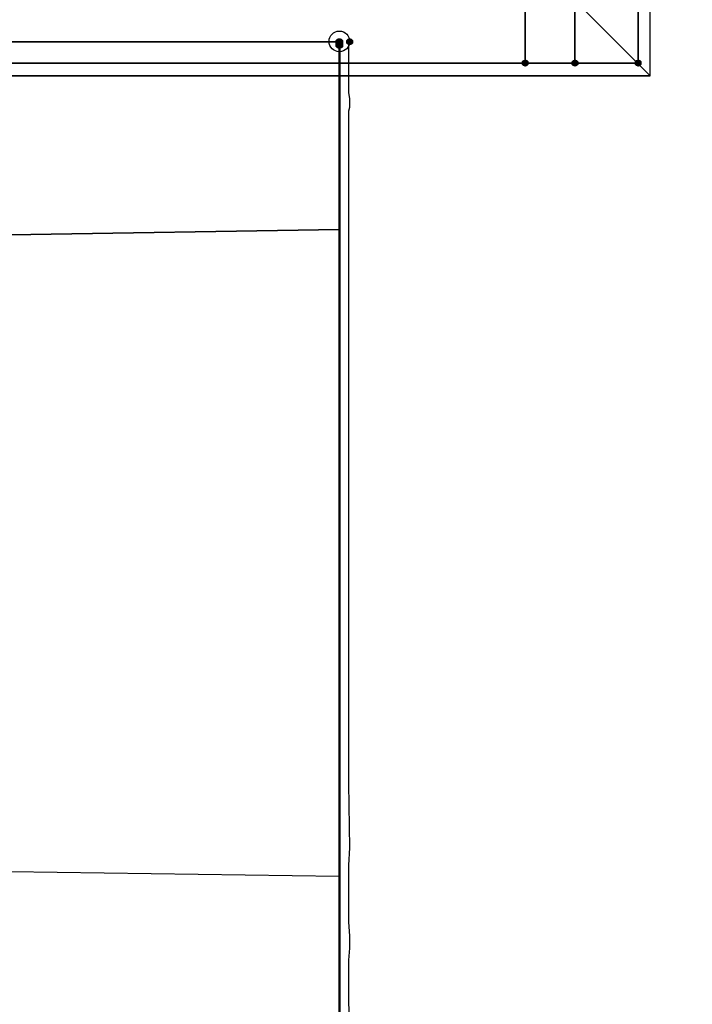
# Model space of a CAD drawing. Units: millimetres. Extents: x 62427 to 73339, y -22269 to -12736.
# Drawn here: x 65170 to 66329, y -19203 to -17507 of the extents above; entities that cross this region are included whole.
import ezdxf

# ---------------------------------------------------------------- set-up
doc = ezdxf.new("R2010")
doc.units = ezdxf.units.MM
doc.layers.add('МАФЫ НАШИ', color=7, linetype='Continuous', lineweight=25)

# ---------------------------------------------------------------- blocks, each defined once
blk = doc.blocks.new('прьнгл')
at = {"layer": 'МАФЫ НАШИ'}
for points in [[(47544.7, 37343.2), (47541, 37342), (47538.5, 37339.5), (47538.5, 37334.6), (47541, 37332.2), (47544.7, 37331), (47548.3, 37332.2), (47550.8, 37334.6), (47550.8, 37339.5), (47548.3, 37342)], [(47544.7, 37343.2), (47541, 37342), (47538.5, 37339.5), (47538.5, 37334.6), (47541, 37332.2), (47544.7, 37331), (47548.3, 37332.2), (47550.8, 37334.6), (47550.8, 37339.5), (47548.3, 37342)], [(47544.7, 37343.2), (47541, 37342), (47538.5, 37339.5), (47538.5, 37334.6), (47541, 37332.2), (47544.7, 37331), (47548.3, 37332.2), (47550.8, 37334.6), (47550.8, 37339.5), (47548.3, 37342)], [(47544.7, 37343.2), (47541, 37342), (47538.5, 37339.5), (47538.5, 37334.6), (47541, 37332.2), (47544.7, 37331), (47548.3, 37332.2), (47550.8, 37334.6), (47550.8, 37339.5), (47548.3, 37342)], [(47544.7, 37343.2), (47541, 37342), (47538.5, 37339.5), (47538.5, 37334.6), (47541, 37332.2), (47544.7, 37331), (47548.3, 37332.2), (47550.8, 37334.6), (47550.8, 37339.5), (47548.3, 37342)], [(47544.7, 37343.2), (47541, 37342), (47538.5, 37339.5), (47538.5, 37334.6), (47541, 37332.2), (47544.7, 37331), (47548.3, 37332.2), (47550.8, 37334.6), (47550.8, 37339.5), (47548.3, 37342)], [(47544.7, 37342), (47541, 37340.8), (47538.5, 37338.3), (47538.5, 37333.4), (47541, 37331), (47544.7, 37329.7), (47548.3, 37331), (47550.8, 37333.4), (47550.8, 37338.3), (47548.3, 37340.8)], [(47544.7, 37342), (47541, 37340.8), (47538.5, 37338.3), (47538.5, 37333.4), (47541, 37331), (47544.7, 37329.7), (47548.3, 37331), (47550.8, 37333.4), (47550.8, 37338.3), (47548.3, 37340.8)], [(47544.7, 37342), (47541, 37340.8), (47538.5, 37338.3), (47538.5, 37333.4), (47541, 37331), (47544.7, 37329.7), (47548.3, 37331), (47550.8, 37333.4), (47550.8, 37338.3), (47548.3, 37340.8)], [(47544.7, 37342), (47541, 37340.8), (47538.5, 37338.3), (47538.5, 37333.4), (47541, 37331), (47544.7, 37329.7), (47548.3, 37331), (47550.8, 37333.4), (47550.8, 37338.3), (47548.3, 37340.8)], [(47544.7, 37340.8), (47541, 37339.5), (47538.5, 37337.1), (47538.5, 37332.2), (47541, 37329.7), (47544.7, 37328.5), (47548.3, 37329.7), (47550.8, 37332.2), (47550.8, 37337.1), (47548.3, 37339.5)], [(47544.7, 37340.8), (47541, 37339.5), (47538.5, 37337.1), (47538.5, 37332.2), (47541, 37329.7), (47544.7, 37328.5), (47548.3, 37329.7), (47550.8, 37332.2), (47550.8, 37337.1), (47548.3, 37339.5)], [(47544.7, 37339.5), (47541, 37338.3), (47538.5, 37335.9), (47538.5, 37331), (47541, 37328.5), (47544.7, 37327.3), (47548.3, 37328.5), (47550.8, 37331), (47550.8, 37335.9), (47548.3, 37338.3)], [(47544.7, 37339.5), (47541, 37338.3), (47538.5, 37335.9), (47538.5, 37331), (47541, 37328.5), (47544.7, 37327.3), (47548.3, 37328.5), (47550.8, 37331), (47550.8, 37335.9), (47548.3, 37338.3)], [(47545.9, 37343.2), (47542.2, 37342), (47539.8, 37339.5), (47539.8, 37334.6), (47542.2, 37332.2), (47545.9, 37331), (47549.6, 37332.2), (47552, 37334.6), (47552, 37339.5), (47549.6, 37342)], [(47545.9, 37343.2), (47542.2, 37342), (47539.8, 37339.5), (47539.8, 37334.6), (47542.2, 37332.2), (47545.9, 37331), (47549.6, 37332.2), (47552, 37334.6), (47552, 37339.5), (47549.6, 37342)], [(47545.9, 37343.2), (47542.2, 37342), (47539.8, 37339.5), (47539.8, 37334.6), (47542.2, 37332.2), (47545.9, 37331), (47549.6, 37332.2), (47552, 37334.6), (47552, 37339.5), (47549.6, 37342)], [(47545.9, 37343.2), (47542.2, 37342), (47539.8, 37339.5), (47539.8, 37334.6), (47542.2, 37332.2), (47545.9, 37331), (47549.6, 37332.2), (47552, 37334.6), (47552, 37339.5), (47549.6, 37342)], [(47545.9, 37343.2), (47542.2, 37342), (47539.8, 37339.5), (47539.8, 37334.6), (47542.2, 37332.2), (47545.9, 37331), (47549.6, 37332.2), (47552, 37334.6), (47552, 37339.5), (47549.6, 37342)], [(47545.9, 37343.2), (47542.2, 37342), (47539.8, 37339.5), (47539.8, 37334.6), (47542.2, 37332.2), (47545.9, 37331), (47549.6, 37332.2), (47552, 37334.6), (47552, 37339.5), (47549.6, 37342)], [(47545.9, 37342), (47542.2, 37340.8), (47539.8, 37338.3), (47539.8, 37333.4), (47542.2, 37331), (47545.9, 37329.7), (47549.6, 37331), (47552, 37333.4), (47552, 37338.3), (47549.6, 37340.8)], [(47545.9, 37342), (47542.2, 37340.8), (47539.8, 37338.3), (47539.8, 37333.4), (47542.2, 37331), (47545.9, 37329.7), (47549.6, 37331), (47552, 37333.4), (47552, 37338.3), (47549.6, 37340.8)], [(47545.9, 37342), (47542.2, 37340.8), (47539.8, 37338.3), (47539.8, 37333.4), (47542.2, 37331), (47545.9, 37329.7), (47549.6, 37331), (47552, 37333.4), (47552, 37338.3), (47549.6, 37340.8)], [(47545.9, 37342), (47542.2, 37340.8), (47539.8, 37338.3), (47539.8, 37333.4), (47542.2, 37331), (47545.9, 37329.7), (47549.6, 37331), (47552, 37333.4), (47552, 37338.3), (47549.6, 37340.8)], [(47545.9, 37340.8), (47542.2, 37339.5), (47539.8, 37337.1), (47539.8, 37332.2), (47542.2, 37329.7), (47545.9, 37328.5), (47549.6, 37329.7), (47552, 37332.2), (47552, 37337.1), (47549.6, 37339.5)], [(47545.9, 37340.8), (47542.2, 37339.5), (47539.8, 37337.1), (47539.8, 37332.2), (47542.2, 37329.7), (47545.9, 37328.5), (47549.6, 37329.7), (47552, 37332.2), (47552, 37337.1), (47549.6, 37339.5)], [(47545.9, 37339.5), (47542.2, 37338.3), (47539.8, 37335.9), (47539.8, 37331), (47542.2, 37328.5), (47545.9, 37327.3), (47549.6, 37328.5), (47552, 37331), (47552, 37335.9), (47549.6, 37338.3)], [(47545.9, 37339.5), (47542.2, 37338.3), (47539.8, 37335.9), (47539.8, 37331), (47542.2, 37328.5), (47545.9, 37327.3), (47549.6, 37328.5), (47552, 37331), (47552, 37335.9), (47549.6, 37338.3)], [(47563, 37343.2), (47559.4, 37342), (47556.9, 37339.5), (47556.9, 37334.6), (47559.4, 37332.2), (47563, 37331), (47566.7, 37332.2), (47569.2, 37334.6), (47569.2, 37339.5), (47566.7, 37342)], [(47544.7, 37337.1), (47541, 37335.9), (47538.5, 37333.4), (47538.5, 37328.5), (47541, 37326.1), (47544.7, 37324.8), (47548.3, 37326.1), (47550.8, 37328.5), (47550.8, 37333.4), (47548.3, 37335.9)], [(47544.7, 37337.1), (47541, 37335.9), (47538.5, 37333.4), (47538.5, 37328.5), (47541, 37326.1), (47544.7, 37324.8), (47548.3, 37326.1), (47550.8, 37328.5), (47550.8, 37333.4), (47548.3, 37335.9)], [(47545.9, 37337.1), (47542.2, 37335.9), (47539.8, 37333.4), (47539.8, 37328.5), (47542.2, 37326.1), (47545.9, 37324.8), (47549.6, 37326.1), (47552, 37328.5), (47552, 37333.4), (47549.6, 37335.9)], [(47545.9, 37337.1), (47542.2, 37335.9), (47539.8, 37333.4), (47539.8, 37328.5), (47542.2, 37326.1), (47545.9, 37324.8), (47549.6, 37326.1), (47552, 37328.5), (47552, 37333.4), (47549.6, 37335.9)], [(47865.4, 37306.5), (47861.8, 37305.3), (47859.3, 37302.8), (47859.3, 37297.9), (47861.8, 37295.5), (47865.4, 37294.2), (47869.1, 37295.5), (47871.6, 37297.9), (47871.6, 37302.8), (47869.1, 37305.3)], [(47865.4, 37306.5), (47861.8, 37305.3), (47859.3, 37302.8), (47859.3, 37297.9), (47861.8, 37295.5), (47865.4, 37294.2), (47869.1, 37295.5), (47871.6, 37297.9), (47871.6, 37302.8), (47869.1, 37305.3)], [(47951.2, 37306.5), (47947.5, 37305.3), (47945, 37302.8), (47945, 37297.9), (47947.5, 37295.5), (47951.2, 37294.2), (47954.8, 37295.5), (47957.3, 37297.9), (47957.3, 37302.8), (47954.8, 37305.3)], [(47951.2, 37306.5), (47947.5, 37305.3), (47945, 37302.8), (47945, 37297.9), (47947.5, 37295.5), (47951.2, 37294.2), (47954.8, 37295.5), (47957.3, 37297.9), (47957.3, 37302.8), (47954.8, 37305.3)], [(48060.1, 37306.5), (48056.4, 37305.3), (48054, 37302.8), (48054, 37297.9), (48056.4, 37295.5), (48060.1, 37294.2), (48063.8, 37295.5), (48066.2, 37297.9), (48066.2, 37302.8), (48063.8, 37305.3)], [(48060.1, 37306.5), (48056.4, 37305.3), (48054, 37302.8), (48054, 37297.9), (48056.4, 37295.5), (48060.1, 37294.2), (48063.8, 37295.5), (48066.2, 37297.9), (48066.2, 37302.8), (48063.8, 37305.3)], [(48060.1, 37306.5), (48056.4, 37305.3), (48054, 37302.8), (48054, 37297.9), (48056.4, 37295.5), (48060.1, 37294.2), (48063.8, 37295.5), (48066.2, 37297.9), (48066.2, 37302.8), (48063.8, 37305.3)], [(48060.1, 37306.5), (48056.4, 37305.3), (48054, 37302.8), (48054, 37297.9), (48056.4, 37295.5), (48060.1, 37294.2), (48063.8, 37295.5), (48066.2, 37297.9), (48066.2, 37302.8), (48063.8, 37305.3)], [(48060.1, 37306.5), (48056.4, 37305.3), (48054, 37302.8), (48054, 37297.9), (48056.4, 37295.5), (48060.1, 37294.2), (48063.8, 37295.5), (48066.2, 37297.9), (48066.2, 37302.8), (48063.8, 37305.3)]]:
    blk.add_hatch(color=7, dxfattribs=at).paths.add_polyline_path(points)
at = {"layer": 'МАФЫ НАШИ', "color": 7, "lineweight": 25}
for points in [[(48080.9, 37278.3), (48080.9, 39485.8), (45874.7, 39485.8), (45874.7, 37278.3)], [(45895.5, 39269.1), (45895.5, 37495), (46090.1, 37495), (46090.1, 37300.4), (47865.4, 37300.4), (47865.4, 37495), (48060.1, 37495), (48060.1, 39269.1), (47865.4, 39269.1), (47865.4, 39463.8), (46090.1, 39463.8), (46090.1, 39269.1), (45895.5, 39269.1), (46090.1, 39269.1), (46090.1, 39463.8), (47865.4, 39463.8), (47865.4, 39269.1), (48060.1, 39269.1), (48060.1, 37495), (47865.4, 37495), (47865.4, 37300.4), (46090.1, 37300.4), (46090.1, 37495), (45895.5, 37495)], [(48060.1, 39463.8), (47951.2, 39463.8), (47951.2, 37300.4), (48060.1, 37300.4), (47951.2, 37300.4), (47951.2, 39463.8), (48060.1, 39463.8), (48060.1, 37300.4)], [(47865.4, 37300.4), (47865.4, 37495), (48060.1, 37495), (48060.1, 37300.4), (47865.4, 37300.4), (47865.4, 37495), (48060.1, 37495), (48060.1, 37300.4)], [(45895.5, 37408.1), (45895.5, 37300.4), (48060.1, 37300.4), (48060.1, 37408.1), (48060.1, 37300.4), (45895.5, 37300.4), (45895.5, 37408.1), (48060.1, 37408.1)], [(46090.1, 37408.1), (46090.1, 37300.4), (47865.4, 37300.4), (47865.4, 37408.1)], [(47865.4, 37408.1), (47865.4, 37300.4), (46090.1, 37300.4), (46090.1, 37408.1)], [(47544.7, 37084.9), (47544.7, 37337.1), (46410.9, 37337.1), (46410.9, 37084.9), (46410.9, 37067.7), (46410.9, 37049.4), (46410.9, 37031), (46410.9, 37013.9), (46410.9, 36995.5), (47544.7, 37013.9), (47544.7, 37031), (47544.7, 37049.4), (47544.7, 37067.7)], [(47544.7, 37084.9), (47544.7, 37337.1), (46410.9, 37337.1), (46410.9, 37084.9), (46410.9, 37067.7), (46410.9, 37049.4), (46410.9, 37031), (46410.9, 37013.9), (46410.9, 36995.5), (47544.7, 37013.9), (47544.7, 37031), (47544.7, 37049.4), (47544.7, 37067.7)], [(47545.9, 37337.1), (47544.7, 37337.1), (47544.7, 36199.7), (47545.9, 36199.7), (47544.7, 36199.7), (47544.7, 35971.9), (47544.7, 35954.8), (47544.7, 35938.9), (47544.7, 35921.7), (47544.7, 35904.6), (47544.7, 35887.5), (47544.7, 35869.1), (47544.7, 35852), (47544.7, 35833.6), (47544.7, 35816.4), (47544.7, 35798.1), (47544.7, 35779.7), (47544.7, 35761.3), (47544.7, 35743), (47544.7, 35724.6), (47545.9, 35706.3), (47545.9, 35724.6), (47545.9, 35743), (47545.9, 35761.3), (47545.9, 35779.7), (47545.9, 35798.1), (47545.9, 35816.4), (47545.9, 35833.6), (47545.9, 35852), (47545.9, 35869.1), (47545.9, 35887.5), (47545.9, 35904.6), (47545.9, 35921.7), (47545.9, 35938.9), (47545.9, 35954.8), (47545.9, 35971.9), (47545.9, 36199.7)], [(47545.9, 37337.1), (47544.7, 37337.1), (47544.7, 36199.7), (47545.9, 36199.7), (47544.7, 36199.7), (47544.7, 35971.9), (47544.7, 35954.8), (47544.7, 35938.9), (47544.7, 35921.7), (47544.7, 35904.6), (47544.7, 35887.5), (47544.7, 35869.1), (47544.7, 35852), (47544.7, 35833.6), (47544.7, 35816.4), (47544.7, 35798.1), (47544.7, 35779.7), (47544.7, 35761.3), (47544.7, 35743), (47544.7, 35724.6), (47545.9, 35706.3), (47545.9, 35724.6), (47545.9, 35743), (47545.9, 35761.3), (47545.9, 35779.7), (47545.9, 35798.1), (47545.9, 35816.4), (47545.9, 35833.6), (47545.9, 35852), (47545.9, 35869.1), (47545.9, 35887.5), (47545.9, 35904.6), (47545.9, 35921.7), (47545.9, 35938.9), (47545.9, 35954.8), (47545.9, 35971.9), (47545.9, 36199.7)], [(47545.9, 35734.4), (47545.9, 35747.9), (47545.9, 35762.6), (47545.9, 35776), (47545.9, 35789.5), (47545.9, 35804.2), (47545.9, 35817.7), (47545.9, 35831.1), (47545.9, 35844.6), (47545.9, 35858.1), (47545.9, 35871.5), (47545.9, 35883.8), (47545.9, 35897.3), (47545.9, 35909.5), (47545.9, 37233), (47545.9, 37235.5), (47545.9, 37237.9), (47545.9, 37239.1), (47545.9, 37241.6), (47545.9, 37244), (47545.9, 37246.5), (47545.9, 37248.9), (47545.9, 37250.2), (47545.9, 37252.6), (47545.9, 37255.1), (47545.9, 37257.5), (47545.9, 37260), (47545.9, 37257.5), (47545.9, 37255.1), (47545.9, 37252.6), (47545.9, 37250.2), (47545.9, 37248.9), (47545.9, 37246.5), (47545.9, 37244), (47545.9, 37241.6), (47545.9, 37239.1), (47545.9, 37237.9), (47545.9, 37235.5), (47545.9, 37233), (47545.9, 35909.5), (47545.9, 35897.3), (47545.9, 35883.8), (47545.9, 35871.5), (47545.9, 35858.1), (47545.9, 35844.6), (47545.9, 35831.1), (47545.9, 35817.7), (47545.9, 35804.2), (47545.9, 35789.5), (47545.9, 35776), (47545.9, 35762.6), (47545.9, 35747.9), (47545.9, 35734.4), (47545.9, 35719.7)], [(47545.9, 35734.4), (47545.9, 35747.9), (47545.9, 35762.6), (47545.9, 35776), (47545.9, 35789.5), (47545.9, 35804.2), (47545.9, 35817.7), (47545.9, 35831.1), (47545.9, 35844.6), (47545.9, 35858.1), (47545.9, 35871.5), (47545.9, 35883.8), (47545.9, 35897.3), (47545.9, 35909.5), (47545.9, 37233), (47545.9, 37235.5), (47545.9, 37237.9), (47545.9, 37239.1), (47545.9, 37241.6), (47545.9, 37244), (47545.9, 37246.5), (47545.9, 37248.9), (47545.9, 37250.2), (47545.9, 37252.6), (47545.9, 37255.1), (47545.9, 37257.5), (47545.9, 37260), (47545.9, 37257.5), (47545.9, 37255.1), (47545.9, 37252.6), (47545.9, 37250.2), (47545.9, 37248.9), (47545.9, 37246.5), (47545.9, 37244), (47545.9, 37241.6), (47545.9, 37239.1), (47545.9, 37237.9), (47545.9, 37235.5), (47545.9, 37233), (47545.9, 35909.5), (47545.9, 35897.3), (47545.9, 35883.8), (47545.9, 35871.5), (47545.9, 35858.1), (47545.9, 35844.6), (47545.9, 35831.1), (47545.9, 35817.7), (47545.9, 35804.2), (47545.9, 35789.5), (47545.9, 35776), (47545.9, 35762.6), (47545.9, 35747.9), (47545.9, 35734.4), (47545.9, 35719.7)], [(47544.7, 36960), (47544.7, 36978.4), (47544.7, 36961.2), (47544.7, 36942.8)], [(47544.7, 36960), (47544.7, 36978.4), (47544.7, 36961.2), (47544.7, 36942.8)], [(47544.7, 36874.3), (47544.7, 36891.4), (47544.7, 36875.5), (47544.7, 36858.4)], [(47544.7, 36874.3), (47544.7, 36891.4), (47544.7, 36875.5), (47544.7, 36858.4)]]:
    blk.add_lwpolyline(points, close=True, dxfattribs=at)
for points in [[(48080.9, 39485.8), (45874.7, 39485.8), (46903.1, 38456.1), (47052.5, 38456.1), (47052.5, 38308), (48080.9, 37278.3), (48080.9, 39485.8), (47052.5, 38456.1)], [(47544.7, 35203), (47544.7, 35706.3), (47544.7, 35722.2), (47544.7, 35739.3), (47544.7, 35755.2), (47544.7, 35772.4), (47544.7, 35788.3), (47544.7, 35804.2), (47544.7, 35821.3), (47544.7, 35837.3), (47544.7, 35853.2), (47544.7, 35869.1), (47544.7, 35883.8), (47544.7, 35899.7), (47544.7, 35914.4), (47544.7, 35930.3), (47544.7, 35945), (47544.7, 36826.5), (47544.7, 36842.5), (47544.7, 36858.4), (47544.7, 36874.3), (47544.7, 36891.4), (47544.7, 36908.6), (47544.7, 36925.7), (47544.7, 36942.8), (47544.7, 36960), (47544.7, 36978.4), (47544.7, 36995.5), (47544.7, 37013.9), (46410.9, 36995.5)], [(46410.9, 37337.1), (47544.7, 37337.1), (47544.7, 37084.9), (47544.7, 37067.7), (47544.7, 37049.4), (47544.7, 37031), (47544.7, 37013.9), (47544.7, 36995.5), (47544.7, 36978.4), (47544.7, 36961.2), (47544.7, 36942.8), (47544.7, 36925.7), (47544.7, 36908.6), (47544.7, 36891.4), (47544.7, 36875.5), (47544.7, 36858.4), (47544.7, 36842.5), (47544.7, 36826.5), (47544.7, 35945), (47544.7, 35930.3), (47544.7, 35915.6), (47544.7, 35899.7), (46410.9, 35915.6)], [(46410.9, 37337.1), (47544.7, 37337.1), (47544.7, 37084.9), (47544.7, 37067.7), (47544.7, 37049.4), (47544.7, 37031), (47544.7, 37013.9), (47544.7, 36995.5), (47544.7, 36978.4), (47544.7, 36961.2), (47544.7, 36942.8), (47544.7, 36925.7), (47544.7, 36908.6), (47544.7, 36891.4), (47544.7, 36875.5), (47544.7, 36858.4), (47544.7, 36842.5), (47544.7, 36826.5), (47544.7, 35945), (47544.7, 35930.3), (47544.7, 35915.6), (47544.7, 35899.7), (46410.9, 35915.6)], [(47545.9, 35220.2), (47545.9, 35706.3), (47545.9, 35719.7), (47545.9, 35706.3), (47545.9, 35724.6), (47545.9, 35743), (47545.9, 35761.3), (47545.9, 35779.7), (47545.9, 35798.1), (47545.9, 35816.4), (47545.9, 35833.6), (47545.9, 35852), (47545.9, 35869.1), (47545.9, 35887.5), (47545.9, 35904.6), (47545.9, 35921.7), (47545.9, 35938.9), (47545.9, 35954.8), (47545.9, 35971.9), (47545.9, 36199.7), (47545.9, 37337.1), (47545.9, 37335.9), (47545.9, 37334.6), (47545.9, 37333.4), (47545.9, 37332.2), (47545.9, 37331), (47545.9, 37329.7), (47545.9, 37328.5), (47545.9, 37327.3), (47545.9, 37326.1), (47545.9, 37324.8), (47545.9, 37323.6), (47545.9, 37321.2), (47545.9, 37319.9), (47545.9, 37318.7), (47545.9, 37317.5), (47545.9, 37315.1), (47545.9, 37313.8), (47545.9, 37311.4), (47545.9, 37310.2), (47545.9, 37307.7), (47545.9, 37306.5), (47545.9, 37304), (47545.9, 37302.8), (47545.9, 37300.4), (47545.9, 37297.9), (47545.9, 37296.7), (47545.9, 37294.2), (47545.9, 37291.8), (47545.9, 37289.3), (47545.9, 37286.9), (47545.9, 37285.7), (47545.9, 37283.2), (47545.9, 37280.8), (47545.9, 37278.3), (47545.9, 37275.9), (47545.9, 37273.4), (47545.9, 37271), (47545.9, 37264.9), (47545.9, 37262.4), (47545.9, 37260), (47545.9, 37262.4), (47545.9, 37264.9), (47545.9, 37271), (47545.9, 37273.4), (47545.9, 37275.9), (47545.9, 37278.3), (47545.9, 37280.8), (47545.9, 37283.2), (47545.9, 37285.7), (47545.9, 37286.9), (47545.9, 37289.3), (47545.9, 37291.8), (47545.9, 37294.2), (47545.9, 37296.7), (47545.9, 37297.9), (47545.9, 37300.4), (47545.9, 37302.8), (47545.9, 37304), (47545.9, 37306.5), (47545.9, 37307.7), (47545.9, 37310.2), (47545.9, 37311.4), (47545.9, 37313.8), (47545.9, 37315.1), (47545.9, 37317.5), (47545.9, 37318.7), (47545.9, 37319.9), (47545.9, 37321.2), (47545.9, 37323.6), (47545.9, 37324.8), (47545.9, 37326.1), (47545.9, 37327.3), (47545.9, 37328.5), (47545.9, 37329.7), (47545.9, 37331), (47545.9, 37332.2), (47545.9, 37333.4), (47545.9, 37334.6), (47545.9, 37335.9), (47545.9, 37337.1), (47544.7, 37337.1), (47544.7, 37335.9), (47544.7, 37334.6), (47544.7, 37333.4), (47544.7, 37332.2), (47544.7, 37331), (47544.7, 37329.7), (47544.7, 37328.5), (47544.7, 37327.3), (47544.7, 37326.1), (47544.7, 37324.8), (47544.7, 37323.6), (47544.7, 37321.2), (47544.7, 37319.9), (47544.7, 37318.7), (47544.7, 37317.5), (47544.7, 37315.1), (47544.7, 37313.8), (47544.7, 37311.4), (47544.7, 37310.2), (47544.7, 37307.7), (47544.7, 37306.5), (47544.7, 37304), (47544.7, 37302.8), (47544.7, 37300.4), (47544.7, 37297.9), (47544.7, 37296.7), (47544.7, 37294.2), (47544.7, 37291.8), (47544.7, 37289.3), (47544.7, 37286.9), (47544.7, 37285.7), (47544.7, 37283.2), (47544.7, 37280.8), (47544.7, 37278.3), (47544.7, 37275.9), (47544.7, 37278.3), (47544.7, 37280.8), (47544.7, 37283.2), (47544.7, 37285.7), (47544.7, 37286.9), (47544.7, 37289.3), (47544.7, 37291.8), (47544.7, 37294.2), (47544.7, 37296.7), (47544.7, 37297.9), (47544.7, 37300.4), (47544.7, 37302.8), (47544.7, 37304), (47544.7, 37306.5), (47544.7, 37307.7), (47544.7, 37310.2), (47544.7, 37311.4), (47544.7, 37313.8), (47544.7, 37315.1), (47544.7, 37317.5), (47544.7, 37318.7), (47544.7, 37319.9), (47544.7, 37321.2), (47544.7, 37323.6), (47544.7, 37324.8), (47544.7, 37326.1), (47544.7, 37327.3), (47544.7, 37328.5), (47544.7, 37329.7), (47544.7, 37331), (47544.7, 37332.2), (47544.7, 37333.4), (47544.7, 37334.6), (47544.7, 37335.9), (47544.7, 37337.1), (47544.7, 36199.7), (47544.7, 35971.9), (47544.7, 35954.8), (47544.7, 35938.9), (47544.7, 35921.7), (47544.7, 35904.6), (47544.7, 35887.5), (47544.7, 35869.1), (47544.7, 35852), (47544.7, 35833.6), (47544.7, 35816.4), (47544.7, 35798.1), (47544.7, 35779.7), (47544.7, 35761.3), (47544.7, 35743), (47544.7, 35724.6), (47545.9, 35706.3), (47544.7, 35706.3), (47545.9, 35706.3), (47544.7, 35230), (47545.9, 35706.3), (47545.9, 35230), (47545.9, 35706.3), (47545.9, 35220.2)], [(47545.9, 35220.2), (47545.9, 35706.3), (47545.9, 35719.7), (47545.9, 35706.3), (47545.9, 35724.6), (47545.9, 35743), (47545.9, 35761.3), (47545.9, 35779.7), (47545.9, 35798.1), (47545.9, 35816.4), (47545.9, 35833.6), (47545.9, 35852), (47545.9, 35869.1), (47545.9, 35887.5), (47545.9, 35904.6), (47545.9, 35921.7), (47545.9, 35938.9), (47545.9, 35954.8), (47545.9, 35971.9), (47545.9, 36199.7), (47545.9, 37337.1), (47545.9, 37335.9), (47545.9, 37334.6), (47545.9, 37333.4), (47545.9, 37332.2), (47545.9, 37331), (47545.9, 37329.7), (47545.9, 37328.5), (47545.9, 37327.3), (47545.9, 37326.1), (47545.9, 37324.8), (47545.9, 37323.6), (47545.9, 37321.2), (47545.9, 37319.9), (47545.9, 37318.7), (47545.9, 37317.5), (47545.9, 37315.1), (47545.9, 37313.8), (47545.9, 37311.4), (47545.9, 37310.2), (47545.9, 37307.7), (47545.9, 37306.5), (47545.9, 37304), (47545.9, 37302.8), (47545.9, 37300.4), (47545.9, 37297.9), (47545.9, 37296.7), (47545.9, 37294.2), (47545.9, 37291.8), (47545.9, 37289.3), (47545.9, 37286.9), (47545.9, 37285.7), (47545.9, 37283.2), (47545.9, 37280.8), (47545.9, 37278.3), (47545.9, 37275.9), (47545.9, 37273.4), (47545.9, 37271), (47545.9, 37264.9), (47545.9, 37262.4), (47545.9, 37260), (47545.9, 37262.4), (47545.9, 37264.9), (47545.9, 37271), (47545.9, 37273.4), (47545.9, 37275.9), (47545.9, 37278.3), (47545.9, 37280.8), (47545.9, 37283.2), (47545.9, 37285.7), (47545.9, 37286.9), (47545.9, 37289.3), (47545.9, 37291.8), (47545.9, 37294.2), (47545.9, 37296.7), (47545.9, 37297.9), (47545.9, 37300.4), (47545.9, 37302.8), (47545.9, 37304), (47545.9, 37306.5), (47545.9, 37307.7), (47545.9, 37310.2), (47545.9, 37311.4), (47545.9, 37313.8), (47545.9, 37315.1), (47545.9, 37317.5), (47545.9, 37318.7), (47545.9, 37319.9), (47545.9, 37321.2), (47545.9, 37323.6), (47545.9, 37324.8), (47545.9, 37326.1), (47545.9, 37327.3), (47545.9, 37328.5), (47545.9, 37329.7), (47545.9, 37331), (47545.9, 37332.2), (47545.9, 37333.4), (47545.9, 37334.6), (47545.9, 37335.9), (47545.9, 37337.1), (47544.7, 37337.1), (47544.7, 37335.9), (47544.7, 37334.6), (47544.7, 37333.4), (47544.7, 37332.2), (47544.7, 37331), (47544.7, 37329.7), (47544.7, 37328.5), (47544.7, 37327.3), (47544.7, 37326.1), (47544.7, 37324.8), (47544.7, 37323.6), (47544.7, 37321.2), (47544.7, 37319.9), (47544.7, 37318.7), (47544.7, 37317.5), (47544.7, 37315.1), (47544.7, 37313.8), (47544.7, 37311.4), (47544.7, 37310.2), (47544.7, 37307.7), (47544.7, 37306.5), (47544.7, 37304), (47544.7, 37302.8), (47544.7, 37300.4), (47544.7, 37297.9), (47544.7, 37296.7), (47544.7, 37294.2), (47544.7, 37291.8), (47544.7, 37289.3), (47544.7, 37286.9), (47544.7, 37285.7), (47544.7, 37283.2), (47544.7, 37280.8), (47544.7, 37278.3), (47544.7, 37275.9), (47544.7, 37278.3), (47544.7, 37280.8), (47544.7, 37283.2), (47544.7, 37285.7), (47544.7, 37286.9), (47544.7, 37289.3), (47544.7, 37291.8), (47544.7, 37294.2), (47544.7, 37296.7), (47544.7, 37297.9), (47544.7, 37300.4), (47544.7, 37302.8), (47544.7, 37304), (47544.7, 37306.5), (47544.7, 37307.7), (47544.7, 37310.2), (47544.7, 37311.4), (47544.7, 37313.8), (47544.7, 37315.1), (47544.7, 37317.5), (47544.7, 37318.7), (47544.7, 37319.9), (47544.7, 37321.2), (47544.7, 37323.6), (47544.7, 37324.8), (47544.7, 37326.1), (47544.7, 37327.3), (47544.7, 37328.5), (47544.7, 37329.7), (47544.7, 37331), (47544.7, 37332.2), (47544.7, 37333.4), (47544.7, 37334.6), (47544.7, 37335.9), (47544.7, 37337.1), (47544.7, 36199.7), (47544.7, 35971.9), (47544.7, 35954.8), (47544.7, 35938.9), (47544.7, 35921.7), (47544.7, 35904.6), (47544.7, 35887.5), (47544.7, 35869.1), (47544.7, 35852), (47544.7, 35833.6), (47544.7, 35816.4), (47544.7, 35798.1), (47544.7, 35779.7), (47544.7, 35761.3), (47544.7, 35743), (47544.7, 35724.6), (47545.9, 35706.3), (47544.7, 35706.3), (47545.9, 35706.3), (47544.7, 35230), (47545.9, 35706.3), (47545.9, 35230), (47545.9, 35706.3), (47545.9, 35220.2)], [(47544.7, 37337.1), (47544.7, 37084.9), (47544.7, 37337.1)], [(47544.7, 37337.1), (47544.7, 37084.9), (47544.7, 37337.1)], [(47563, 35634), (47561.8, 35684.2), (47561.8, 35702.6), (47561.8, 35720.9), (47561.8, 35733.2), (47561.8, 35755.2), (47563, 35776), (47563, 35796.9), (47561.8, 35821.3), (47561.8, 35844.6), (47561.8, 35867.9), (47561.8, 35889.9), (47561.8, 35905.8), (47561.8, 35919.3), (47563, 35948.7), (47561.8, 36058.9), (47561.8, 36161.7), (47561.8, 36338), (47561.8, 36433.5), (47561.8, 36571.9), (47561.8, 36781.2), (47561.8, 37001.6), (47561.8, 37064.1), (47561.8, 37127.7), (47561.8, 37170.6), (47561.8, 37191.4), (47561.8, 37211), (47561.8, 37218.3), (47563, 37224.4), (47563, 37231.8), (47563, 37239.1), (47561.8, 37248.9), (47561.8, 37255.1), (47561.8, 37260), (47561.8, 37262.4), (47561.8, 37266.1), (47561.8, 37271), (47561.8, 37277.1), (47561.8, 37282), (47561.8, 37291.8), (47561.8, 37297.9), (47561.8, 37302.8), (47561.8, 37311.4), (47561.8, 37318.7), (47561.8, 37323.6), (47561.8, 37327.3), (47561.8, 37331), (47561.8, 37333.4), (47563, 37335.9), (47563, 37337.1), (47561.8, 37337.1), (47563, 37337.1)], [(47865.4, 37300.4), (47865.4, 37300.4)], [(47865.4, 37300.4), (47865.4, 37300.4)], [(48060.1, 37300.4), (48060.1, 37300.4)], [(48080.9, 37278.3), (45874.7, 37278.3)], [(47544.7, 35220.2), (47544.7, 35706.3), (47544.7, 35719.7), (47544.7, 35734.4), (47544.7, 35747.9), (47544.7, 35762.6), (47544.7, 35776), (47544.7, 35789.5), (47544.7, 35804.2), (47544.7, 35817.7), (47544.7, 35831.1), (47544.7, 35844.6), (47544.7, 35858.1), (47544.7, 35871.5), (47544.7, 35883.8), (47544.7, 35897.3), (47544.7, 35909.5), (47544.7, 37233), (47544.7, 37235.5), (47544.7, 37237.9), (47544.7, 37239.1), (47544.7, 37241.6), (47544.7, 37244), (47544.7, 37246.5), (47544.7, 37248.9), (47544.7, 37250.2), (47544.7, 37252.6), (47544.7, 37255.1), (47544.7, 37257.5), (47544.7, 37260), (47544.7, 37262.4), (47544.7, 37264.9), (47544.7, 37271), (47544.7, 37273.4), (47544.7, 37275.9), (47544.7, 37273.4), (47544.7, 37271), (47544.7, 37264.9), (47544.7, 37262.4), (47545.9, 37264.9), (47544.7, 37262.4), (47544.7, 37260), (47544.7, 37257.5), (47544.7, 37255.1), (47545.9, 37257.5), (47544.7, 37255.1), (47544.7, 37252.6), (47544.7, 37250.2), (47544.7, 37248.9), (47544.7, 37246.5), (47544.7, 37244), (47544.7, 37241.6), (47544.7, 37239.1), (47544.7, 37237.9), (47544.7, 37235.5), (47544.7, 37233), (47544.7, 35909.5), (47544.7, 35897.3), (47544.7, 35883.8), (47544.7, 35871.5), (47544.7, 35858.1), (47544.7, 35844.6), (47544.7, 35831.1), (47544.7, 35817.7), (47544.7, 35804.2), (47544.7, 35789.5), (47544.7, 35776), (47544.7, 35762.6), (47544.7, 35747.9), (47544.7, 35734.4), (47544.7, 35719.7), (47544.7, 35706.3), (47544.7, 35220.2)], [(47544.7, 35220.2), (47544.7, 35706.3), (47544.7, 35719.7), (47544.7, 35734.4), (47544.7, 35747.9), (47544.7, 35762.6), (47544.7, 35776), (47544.7, 35789.5), (47544.7, 35804.2), (47544.7, 35817.7), (47544.7, 35831.1), (47544.7, 35844.6), (47544.7, 35858.1), (47544.7, 35871.5), (47544.7, 35883.8), (47544.7, 35897.3), (47544.7, 35909.5), (47544.7, 37233), (47544.7, 37235.5), (47544.7, 37237.9), (47544.7, 37239.1), (47544.7, 37241.6), (47544.7, 37244), (47544.7, 37246.5), (47544.7, 37248.9), (47544.7, 37250.2), (47544.7, 37252.6), (47544.7, 37255.1), (47544.7, 37257.5), (47544.7, 37260), (47544.7, 37262.4), (47544.7, 37264.9), (47544.7, 37271), (47544.7, 37273.4), (47544.7, 37275.9), (47544.7, 37273.4), (47544.7, 37271), (47544.7, 37264.9), (47544.7, 37262.4), (47545.9, 37264.9), (47544.7, 37262.4), (47544.7, 37260), (47544.7, 37257.5), (47544.7, 37255.1), (47545.9, 37257.5), (47544.7, 37255.1), (47544.7, 37252.6), (47544.7, 37250.2), (47544.7, 37248.9), (47544.7, 37246.5), (47544.7, 37244), (47544.7, 37241.6), (47544.7, 37239.1), (47544.7, 37237.9), (47544.7, 37235.5), (47544.7, 37233), (47544.7, 35909.5), (47544.7, 35897.3), (47544.7, 35883.8), (47544.7, 35871.5), (47544.7, 35858.1), (47544.7, 35844.6), (47544.7, 35831.1), (47544.7, 35817.7), (47544.7, 35804.2), (47544.7, 35789.5), (47544.7, 35776), (47544.7, 35762.6), (47544.7, 35747.9), (47544.7, 35734.4), (47544.7, 35719.7), (47544.7, 35706.3), (47544.7, 35220.2)], [(48080.9, 37278.3), (48080.9, 37278.3)], [(47544.7, 37067.7), (47544.7, 37084.9), (47544.7, 37067.7)], [(47544.7, 37067.7), (47544.7, 37084.9), (47544.7, 37067.7)], [(47544.7, 37049.4), (47544.7, 37067.7), (47544.7, 37049.4)], [(47544.7, 37049.4), (47544.7, 37067.7), (47544.7, 37049.4)], [(47544.7, 37031), (47544.7, 37049.4), (47544.7, 37031)], [(47544.7, 37031), (47544.7, 37049.4), (47544.7, 37031)], [(47544.7, 37013.9), (47544.7, 37031), (47544.7, 37013.9)], [(47544.7, 37013.9), (47544.7, 37031), (47544.7, 37013.9)], [(46410.9, 36995.5), (47544.7, 37013.9), (47544.7, 36995.5), (47544.7, 36978.4), (47544.7, 36960), (47544.7, 36942.8), (47544.7, 36925.7), (47544.7, 36908.6), (47544.7, 36891.4), (47544.7, 36874.3), (47544.7, 36858.4), (47544.7, 36842.5), (47544.7, 36826.5), (47544.7, 35945), (47544.7, 35930.3), (47544.7, 35914.4), (47544.7, 35899.7), (47544.7, 35883.8), (47544.7, 35869.1), (47544.7, 35853.2), (47544.7, 35837.3), (47544.7, 35821.3), (47544.7, 35804.2), (47544.7, 35788.3), (47544.7, 35772.4), (47544.7, 35755.2), (47544.7, 35739.3), (47544.7, 35722.2), (47544.7, 35706.3), (47544.7, 35203)], [(47544.7, 36995.5), (47544.7, 37013.9), (47544.7, 36995.5)], [(47544.7, 36995.5), (47544.7, 37013.9), (47544.7, 36995.5)], [(47544.7, 36978.4), (47544.7, 36995.5), (47544.7, 36978.4)], [(47544.7, 36978.4), (47544.7, 36995.5), (47544.7, 36978.4)], [(47544.7, 36925.7), (47544.7, 36942.8), (47544.7, 36925.7)], [(47544.7, 36925.7), (47544.7, 36942.8), (47544.7, 36925.7)], [(47544.7, 36908.6), (47544.7, 36925.7), (47544.7, 36908.6)], [(47544.7, 36908.6), (47544.7, 36925.7), (47544.7, 36908.6)], [(47544.7, 36891.4), (47544.7, 36908.6), (47544.7, 36891.4)], [(47544.7, 36891.4), (47544.7, 36908.6), (47544.7, 36891.4)], [(47544.7, 36842.5), (47544.7, 36858.4), (47544.7, 36842.5)], [(47544.7, 36842.5), (47544.7, 36858.4), (47544.7, 36842.5)], [(47544.7, 36826.5), (47544.7, 36842.5), (47544.7, 36826.5)], [(47544.7, 36826.5), (47544.7, 36842.5), (47544.7, 36826.5)], [(47544.7, 35945), (47544.7, 36826.5), (47544.7, 35945)], [(47544.7, 35945), (47544.7, 36826.5), (47544.7, 35945)]]:
    blk.add_lwpolyline(points, dxfattribs=at)
blk.add_circle((47545.3, 37337.7), 17.8, dxfattribs=at)
at = {"layer": 'МАФЫ НАШИ', "color": 7}
blk.add_spline([(47546.4, 32613.6), (47933, 33211.1), (48290.4, 34182.4), (48561.8, 35152.8), (48883.3, 35779.9), (49704.4, 36207.7), (50484.2, 36121.9), (50947.5, 35828.3), (51111.3, 35691), (51327.9, 35655.5)], degree=3, dxfattribs=at)

msp = doc.modelspace()

# ---------------------------------------------------------------- block references
at = {"layer": 'МАФЫ НАШИ'}
msp.add_blockref('прьнгл', (18175.7, -54882.3), dxfattribs=at)

doc.saveas('drawing.dxf')
